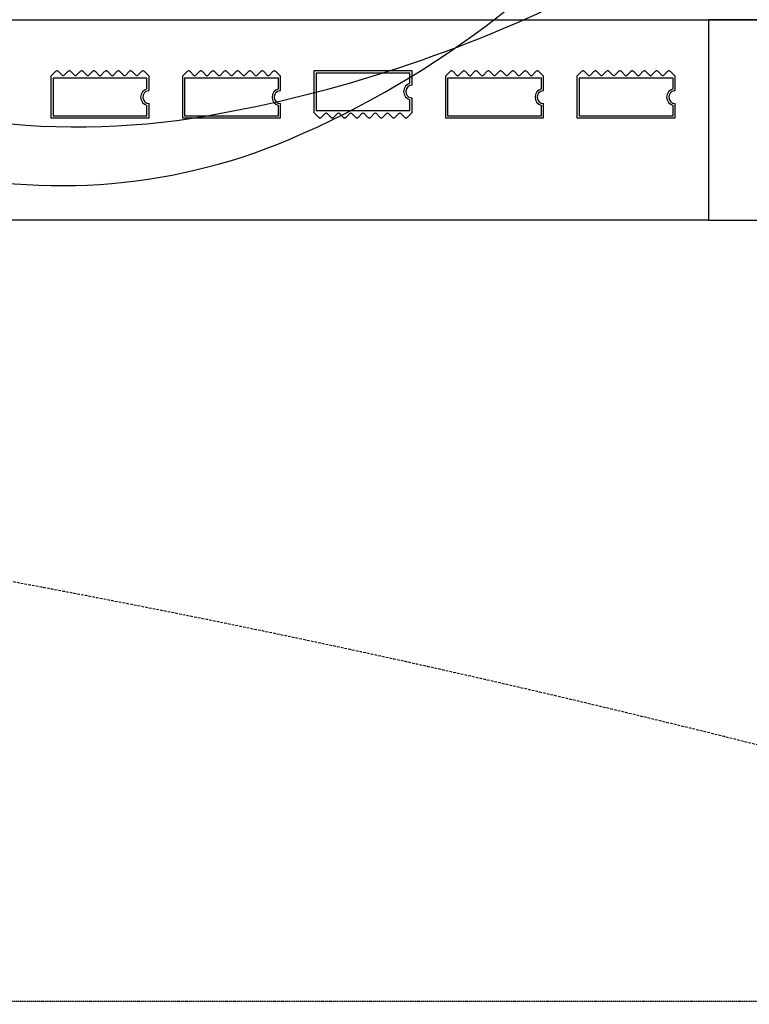
# Model space of a CAD drawing. Extents: x -70900 to 31175, y -41515 to 17850.
# Drawn here: x -22655 to -20945, y 2658 to 4965 of the extents above; entities that cross this region are included whole.
import ezdxf

# ---------------------------------------------------------------- set-up
doc = ezdxf.new("R2010")
doc.units = 0
doc.linetypes.add('EDG-DASH-6', pattern=[9, 6, -3])
doc.linetypes.add('X-2559-GF$0$EDG-DASH-3', pattern=[4.5, 3, -1.5])
for name, color, linetype in [('NOT-HATCH', 72, 'CONTINUOUS'), ('POW-COND', 5, 'EDG-DASH-6'), ('X-2559-GF$0$A-DETL-8', 11, 'CONTINUOUS'), ('X-2559-GF$0$A-DETL-GENF-8', 11, 'CONTINUOUS'), ('X-2559-GF$0$A-GENM', 11, 'CONTINUOUS'), ('X-2559-GF$0$A-GENM-1', 11, 'CONTINUOUS'), ('X-2559-GF$0$A-WALL', 8, 'CONTINUOUS'), ('X-2559-GF$0$A-WALL-3', 8, 'CONTINUOUS'), ('X-2559-GF$0$STAY-OVER', 31, 'X-2559-GF$0$EDG-DASH-3'), ('X-XREF', 7, 'CONTINUOUS')]:
    doc.layers.add(name, color=color, linetype=linetype)

# ---------------------------------------------------------------- blocks, each defined once
blk = doc.blocks.new('X-2559-GF')
at = {"layer": 'X-2559-GF$0$A-DETL-8'}
blk.add_line((-33664.6, 4965), (-13926.6, 4965), dxfattribs=at)
at = {"layer": 'X-2559-GF$0$A-DETL-GENF-8'}
for centre, radius, start, end in [((-22870.8, 6685), 2172.5, 292.9538, 323.012), ((-22758.3, 7864.1), 3170.9, 279.8532, 296.6156), ((-22518.8, 6485), 1771.2, 243.1193, 279.8543), ((-22557.2, 5944.6), 1368.5, 254.5885, 292.9528)]:
    blk.add_arc(centre, radius, start, end, dxfattribs=at)
at = {"layer": 'X-2559-GF$0$A-GENM'}
for p, q in [((-22570.8, 4843.6), (-22581.6, 4832.7)), ((-22581.6, 4832.7), (-22581.6, 4735)), ((-22554.6, 4834.5), (-22563.7, 4843.6)), ((-22542, 4843.6), (-22551.1, 4834.5)), ((-22525.9, 4834.5), (-22534.9, 4843.6)), ((-22513.3, 4843.6), (-22522.3, 4834.5)), ((-22497.1, 4834.5), (-22506.2, 4843.6)), ((-22484.5, 4843.6), (-22493.6, 4834.5)), ((-22468.4, 4834.5), (-22477.4, 4843.6)), ((-22455.8, 4843.6), (-22464.8, 4834.5)), ((-22439.6, 4834.5), (-22448.7, 4843.6)), ((-22427, 4843.6), (-22436.1, 4834.5)), ((-22410.9, 4834.5), (-22419.9, 4843.6)), ((-22398.3, 4843.6), (-22407.3, 4834.5)), ((-22382.1, 4834.5), (-22391.2, 4843.6)), ((-22369.5, 4843.6), (-22378.6, 4834.5)), ((-22351.6, 4832.7), (-22362.4, 4843.6)), ((-22351.6, 4800.7), (-22351.6, 4832.7)), ((-22262.6, 4843.6), (-22273.4, 4832.7)), ((-22273.4, 4832.7), (-22273.4, 4735)), ((-22246.4, 4834.5), (-22255.5, 4843.6)), ((-22233.8, 4843.6), (-22242.9, 4834.5)), ((-22217.7, 4834.5), (-22226.8, 4843.6)), ((-22205.1, 4843.6), (-22214.1, 4834.5)), ((-22188.9, 4834.5), (-22198, 4843.6)), ((-22176.3, 4843.6), (-22185.4, 4834.5)), ((-22160.2, 4834.5), (-22169.3, 4843.6)), ((-22147.6, 4843.6), (-22156.6, 4834.5)), ((-22131.4, 4834.5), (-22140.5, 4843.6)), ((-22118.8, 4843.6), (-22127.9, 4834.5)), ((-22102.7, 4834.5), (-22111.8, 4843.6)), ((-22090.1, 4843.6), (-22099.1, 4834.5)), ((-22073.9, 4834.5), (-22083, 4843.6)), ((-22061.3, 4843.6), (-22070.4, 4834.5)), ((-22043.4, 4832.7), (-22054.3, 4843.6)), ((-22043.4, 4800.7), (-22043.4, 4832.7)), ((-21735.2, 4845), (-21965.2, 4845)), ((-21965.2, 4845), (-21965.2, 4747.3)), ((-21735.2, 4811.7), (-21735.2, 4845)), ((-21646.2, 4843.6), (-21657, 4832.7)), ((-21657, 4832.7), (-21657, 4735)), ((-21630.1, 4834.5), (-21639.1, 4843.6)), ((-21617.4, 4843.6), (-21626.5, 4834.5)), ((-21601.3, 4834.5), (-21610.4, 4843.6)), ((-21588.7, 4843.6), (-21597.8, 4834.5)), ((-21572.6, 4834.5), (-21581.6, 4843.6)), ((-21559.9, 4843.6), (-21569, 4834.5)), ((-21543.8, 4834.5), (-21552.9, 4843.6)), ((-21531.2, 4843.6), (-21540.3, 4834.5)), ((-21515.1, 4834.5), (-21524.1, 4843.6)), ((-21502.4, 4843.6), (-21511.5, 4834.5)), ((-21486.3, 4834.5), (-21495.4, 4843.6)), ((-21473.7, 4843.6), (-21482.8, 4834.5)), ((-21457.6, 4834.5), (-21466.6, 4843.6)), ((-21444.9, 4843.6), (-21454, 4834.5)), ((-21427, 4832.7), (-21437.9, 4843.6)), ((-21427, 4800.7), (-21427, 4832.7)), ((-21338, 4843.6), (-21348.8, 4832.7)), ((-21348.8, 4832.7), (-21348.8, 4735)), ((-21321.9, 4834.5), (-21330.9, 4843.6)), ((-21309.3, 4843.6), (-21318.3, 4834.5)), ((-21293.1, 4834.5), (-21302.2, 4843.6)), ((-21280.5, 4843.6), (-21289.6, 4834.5)), ((-21264.4, 4834.5), (-21273.4, 4843.6)), ((-21251.8, 4843.6), (-21260.8, 4834.5)), ((-21235.6, 4834.5), (-21244.7, 4843.6)), ((-21223, 4843.6), (-21232.1, 4834.5)), ((-21206.9, 4834.5), (-21215.9, 4843.6)), ((-21194.3, 4843.6), (-21203.3, 4834.5)), ((-21178.1, 4834.5), (-21187.2, 4843.6)), ((-21165.5, 4843.6), (-21174.6, 4834.5)), ((-21149.4, 4834.5), (-21158.4, 4843.6)), ((-21136.8, 4843.6), (-21145.8, 4834.5)), ((-21118.8, 4832.7), (-21129.7, 4843.6)), ((-21118.8, 4800.7), (-21118.8, 4832.7)), ((-21735.2, 4747.3), (-21735.2, 4779.4)), ((-22351.6, 4735), (-22351.6, 4768.4)), ((-22043.4, 4735), (-22043.4, 4768.4)), ((-21427, 4735), (-21427, 4768.4)), ((-21118.8, 4735), (-21118.8, 4768.4)), ((-22581.6, 4735), (-22351.6, 4735)), ((-22273.4, 4735), (-22043.4, 4735)), ((-21965.2, 4747.3), (-21954.4, 4736.5)), ((-21947.3, 4736.5), (-21938.2, 4745.6)), ((-21934.7, 4745.6), (-21925.6, 4736.5)), ((-21918.6, 4736.5), (-21909.5, 4745.6)), ((-21906, 4745.6), (-21896.9, 4736.5)), ((-21889.8, 4736.5), (-21880.7, 4745.6)), ((-21877.2, 4745.6), (-21868.1, 4736.5)), ((-21861.1, 4736.5), (-21852, 4745.6)), ((-21848.5, 4745.6), (-21839.4, 4736.5)), ((-21832.3, 4736.5), (-21823.2, 4745.6)), ((-21819.7, 4745.6), (-21810.6, 4736.5)), ((-21803.6, 4736.5), (-21794.5, 4745.6)), ((-21791, 4745.6), (-21781.9, 4736.5)), ((-21774.8, 4736.5), (-21765.7, 4745.6)), ((-21762.2, 4745.6), (-21753.1, 4736.5)), ((-21746.1, 4736.5), (-21735.2, 4747.3)), ((-21657, 4735), (-21427, 4735)), ((-21348.8, 4735), (-21118.8, 4735))]:
    blk.add_line(p, q, dxfattribs=at)
for centre, radius, start, end in [((-22567.2, 4840), 5, 45, 135), ((-22567.2, 4840), 5, 60, 135), ((-22567.2, 4840), 5, 60, 135), ((-22567.2, 4840), 5, 60, 135), ((-22567.2, 4840), 5, 60, 135), ((-22567.2, 4840), 5, 60, 135), ((-22567.2, 4840), 5, 60, 135), ((-22567.2, 4840), 5, 60, 135), ((-22567.2, 4840), 5, 60, 135), ((-22567.2, 4840), 5, 60, 135), ((-22567.2, 4840), 5, 60, 135), ((-22567.2, 4840), 5, 60, 135), ((-22552.9, 4836.3), 2.5, 225, 315), ((-22538.5, 4840), 5, 45, 135), ((-22538.5, 4840), 5, 60, 135), ((-22538.5, 4840), 5, 60, 135), ((-22538.5, 4840), 5, 60, 135), ((-22538.5, 4840), 5, 60, 135), ((-22538.5, 4840), 5, 60, 135), ((-22538.5, 4840), 5, 60, 135), ((-22538.5, 4840), 5, 60, 135), ((-22538.5, 4840), 5, 60, 135), ((-22538.5, 4840), 5, 60, 135), ((-22538.5, 4840), 5, 60, 135), ((-22538.5, 4840), 5, 60, 135), ((-22524.1, 4836.3), 2.5, 225, 315), ((-22509.7, 4840), 5, 45, 135), ((-22509.7, 4840), 5, 60, 135), ((-22509.7, 4840), 5, 60, 135), ((-22509.7, 4840), 5, 60, 135), ((-22509.7, 4840), 5, 60, 135), ((-22509.7, 4840), 5, 60, 135), ((-22509.7, 4840), 5, 60, 135), ((-22509.7, 4840), 5, 60, 135), ((-22509.7, 4840), 5, 60, 135), ((-22509.7, 4840), 5, 60, 135), ((-22509.7, 4840), 5, 60, 135), ((-22509.7, 4840), 5, 60, 135), ((-22495.4, 4836.3), 2.5, 225, 315), ((-22481, 4840), 5, 45, 135), ((-22481, 4840), 5, 60, 135), ((-22481, 4840), 5, 60, 135), ((-22481, 4840), 5, 60, 135), ((-22481, 4840), 5, 60, 135), ((-22481, 4840), 5, 60, 135), ((-22481, 4840), 5, 60, 135), ((-22481, 4840), 5, 60, 135), ((-22481, 4840), 5, 60, 135), ((-22481, 4840), 5, 60, 135), ((-22481, 4840), 5, 60, 135), ((-22481, 4840), 5, 60, 135), ((-22466.6, 4836.3), 2.5, 225, 315), ((-22452.2, 4840), 5, 45, 135), ((-22452.2, 4840), 5, 45, 120), ((-22452.2, 4840), 5, 45, 120), ((-22452.2, 4840), 5, 45, 120), ((-22452.2, 4840), 5, 45, 120), ((-22452.2, 4840), 5, 45, 120), ((-22452.2, 4840), 5, 45, 120), ((-22452.2, 4840), 5, 45, 120), ((-22452.2, 4840), 5, 45, 120), ((-22452.2, 4840), 5, 45, 120), ((-22452.2, 4840), 5, 45, 120), ((-22452.2, 4840), 5, 45, 120), ((-22437.9, 4836.3), 2.5, 225, 315), ((-22423.5, 4840), 5, 45, 135), ((-22423.5, 4840), 5, 45, 120), ((-22423.5, 4840), 5, 45, 120), ((-22423.5, 4840), 5, 45, 120), ((-22423.5, 4840), 5, 45, 120), ((-22423.5, 4840), 5, 45, 120), ((-22423.5, 4840), 5, 45, 120), ((-22423.5, 4840), 5, 45, 120), ((-22423.5, 4840), 5, 45, 120), ((-22423.5, 4840), 5, 45, 120), ((-22423.5, 4840), 5, 45, 120), ((-22423.5, 4840), 5, 45, 120), ((-22409.1, 4836.3), 2.5, 225, 315), ((-22394.7, 4840), 5, 45, 135), ((-22394.7, 4840), 5, 45, 120), ((-22394.7, 4840), 5, 45, 120), ((-22394.7, 4840), 5, 45, 120), ((-22394.7, 4840), 5, 45, 120), ((-22394.7, 4840), 5, 45, 120), ((-22394.7, 4840), 5, 45, 120), ((-22394.7, 4840), 5, 45, 120), ((-22394.7, 4840), 5, 45, 120), ((-22394.7, 4840), 5, 45, 120), ((-22394.7, 4840), 5, 45, 120), ((-22394.7, 4840), 5, 45, 120), ((-22380.4, 4836.3), 2.5, 225, 315), ((-22366, 4840), 5, 45, 135), ((-22366, 4840), 5, 45, 120), ((-22366, 4840), 5, 45, 120), ((-22366, 4840), 5, 45, 120), ((-22366, 4840), 5, 45, 120), ((-22366, 4840), 5, 45, 120), ((-22366, 4840), 5, 45, 120), ((-22366, 4840), 5, 45, 120), ((-22366, 4840), 5, 45, 120), ((-22366, 4840), 5, 45, 120), ((-22366, 4840), 5, 45, 120), ((-22366, 4840), 5, 45, 120), ((-22259, 4840), 5, 45, 135), ((-22259, 4840), 5, 60, 135), ((-22259, 4840), 5, 60, 135), ((-22259, 4840), 5, 60, 135), ((-22259, 4840), 5, 60, 135), ((-22259, 4840), 5, 60, 135), ((-22259, 4840), 5, 60, 135), ((-22259, 4840), 5, 60, 135), ((-22259, 4840), 5, 60, 135), ((-22259, 4840), 5, 60, 135), ((-22259, 4840), 5, 60, 135), ((-22259, 4840), 5, 60, 135), ((-22244.7, 4836.3), 2.5, 225, 315), ((-22230.3, 4840), 5, 45, 135), ((-22230.3, 4840), 5, 60, 135), ((-22230.3, 4840), 5, 60, 135), ((-22230.3, 4840), 5, 60, 135), ((-22230.3, 4840), 5, 60, 135), ((-22230.3, 4840), 5, 60, 135), ((-22230.3, 4840), 5, 60, 135), ((-22230.3, 4840), 5, 60, 135), ((-22230.3, 4840), 5, 60, 135), ((-22230.3, 4840), 5, 60, 135), ((-22230.3, 4840), 5, 60, 135), ((-22230.3, 4840), 5, 60, 135), ((-22215.9, 4836.3), 2.5, 225, 315), ((-22201.5, 4840), 5, 45, 135), ((-22201.5, 4840), 5, 60, 135), ((-22201.5, 4840), 5, 60, 135), ((-22201.5, 4840), 5, 60, 135), ((-22201.5, 4840), 5, 60, 135), ((-22201.5, 4840), 5, 60, 135), ((-22201.5, 4840), 5, 60, 135), ((-22201.5, 4840), 5, 60, 135), ((-22201.5, 4840), 5, 60, 135), ((-22201.5, 4840), 5, 60, 135), ((-22201.5, 4840), 5, 60, 135), ((-22201.5, 4840), 5, 60, 135), ((-22187.2, 4836.3), 2.5, 225, 315), ((-22172.8, 4840), 5, 45, 135), ((-22172.8, 4840), 5, 60, 135), ((-22172.8, 4840), 5, 60, 135), ((-22172.8, 4840), 5, 60, 135), ((-22172.8, 4840), 5, 60, 135), ((-22172.8, 4840), 5, 60, 135), ((-22172.8, 4840), 5, 60, 135), ((-22172.8, 4840), 5, 60, 135), ((-22172.8, 4840), 5, 60, 135), ((-22172.8, 4840), 5, 60, 135), ((-22172.8, 4840), 5, 60, 135), ((-22172.8, 4840), 5, 60, 135), ((-22158.4, 4836.3), 2.5, 225, 315), ((-22144, 4840), 5, 45, 135), ((-22144, 4840), 5, 45, 120), ((-22144, 4840), 5, 45, 120), ((-22144, 4840), 5, 45, 120), ((-22144, 4840), 5, 45, 120), ((-22144, 4840), 5, 45, 120), ((-22144, 4840), 5, 45, 120), ((-22144, 4840), 5, 45, 120), ((-22144, 4840), 5, 45, 120), ((-22144, 4840), 5, 45, 120), ((-22144, 4840), 5, 45, 120), ((-22144, 4840), 5, 45, 120), ((-22129.7, 4836.3), 2.5, 225, 315), ((-22115.3, 4840), 5, 45, 135), ((-22115.3, 4840), 5, 45, 120), ((-22115.3, 4840), 5, 45, 120), ((-22115.3, 4840), 5, 45, 120), ((-22115.3, 4840), 5, 45, 120), ((-22115.3, 4840), 5, 45, 120), ((-22115.3, 4840), 5, 45, 120), ((-22115.3, 4840), 5, 45, 120), ((-22115.3, 4840), 5, 45, 120), ((-22115.3, 4840), 5, 45, 120), ((-22115.3, 4840), 5, 45, 120), ((-22115.3, 4840), 5, 45, 120), ((-22100.9, 4836.3), 2.5, 225, 315), ((-22086.5, 4840), 5, 45, 135), ((-22086.5, 4840), 5, 45, 120), ((-22086.5, 4840), 5, 45, 120), ((-22086.5, 4840), 5, 45, 120), ((-22086.5, 4840), 5, 45, 120), ((-22086.5, 4840), 5, 45, 120), ((-22086.5, 4840), 5, 45, 120), ((-22086.5, 4840), 5, 45, 120), ((-22086.5, 4840), 5, 45, 120), ((-22086.5, 4840), 5, 45, 120), ((-22086.5, 4840), 5, 45, 120), ((-22086.5, 4840), 5, 45, 120), ((-22072.2, 4836.3), 2.5, 225, 315), ((-22057.8, 4840), 5, 45, 135), ((-22057.8, 4840), 5, 45, 120), ((-22057.8, 4840), 5, 45, 120), ((-22057.8, 4840), 5, 45, 120), ((-22057.8, 4840), 5, 45, 120), ((-22057.8, 4840), 5, 45, 120), ((-22057.8, 4840), 5, 45, 120), ((-22057.8, 4840), 5, 45, 120), ((-22057.8, 4840), 5, 45, 120), ((-22057.8, 4840), 5, 45, 120), ((-22057.8, 4840), 5, 45, 120), ((-22057.8, 4840), 5, 45, 120), ((-21642.7, 4840), 5, 45, 135), ((-21642.7, 4840), 5, 60, 135), ((-21642.7, 4840), 5, 60, 135), ((-21642.7, 4840), 5, 60, 135), ((-21642.7, 4840), 5, 60, 135), ((-21642.7, 4840), 5, 60, 135), ((-21642.7, 4840), 5, 60, 135), ((-21642.7, 4840), 5, 60, 135), ((-21642.7, 4840), 5, 60, 135), ((-21642.7, 4840), 5, 60, 135), ((-21642.7, 4840), 5, 60, 135), ((-21642.7, 4840), 5, 60, 135), ((-21628.3, 4836.3), 2.5, 225, 315), ((-21613.9, 4840), 5, 45, 135), ((-21613.9, 4840), 5, 60, 135), ((-21613.9, 4840), 5, 60, 135), ((-21613.9, 4840), 5, 60, 135), ((-21613.9, 4840), 5, 60, 135), ((-21613.9, 4840), 5, 60, 135), ((-21613.9, 4840), 5, 60, 135), ((-21613.9, 4840), 5, 60, 135), ((-21613.9, 4840), 5, 60, 135), ((-21613.9, 4840), 5, 60, 135), ((-21613.9, 4840), 5, 60, 135), ((-21613.9, 4840), 5, 60, 135), ((-21599.5, 4836.3), 2.5, 225, 315), ((-21585.2, 4840), 5, 45, 135), ((-21585.2, 4840), 5, 60, 135), ((-21585.2, 4840), 5, 60, 135), ((-21585.2, 4840), 5, 60, 135), ((-21585.2, 4840), 5, 60, 135), ((-21585.2, 4840), 5, 60, 135), ((-21585.2, 4840), 5, 60, 135), ((-21585.2, 4840), 5, 60, 135), ((-21585.2, 4840), 5, 60, 135), ((-21585.2, 4840), 5, 60, 135), ((-21585.2, 4840), 5, 60, 135), ((-21585.2, 4840), 5, 60, 135), ((-21570.8, 4836.3), 2.5, 225, 315), ((-21556.4, 4840), 5, 45, 135), ((-21556.4, 4840), 5, 60, 135), ((-21556.4, 4840), 5, 60, 135), ((-21556.4, 4840), 5, 60, 135), ((-21556.4, 4840), 5, 60, 135), ((-21556.4, 4840), 5, 60, 135), ((-21556.4, 4840), 5, 60, 135), ((-21556.4, 4840), 5, 60, 135), ((-21556.4, 4840), 5, 60, 135), ((-21556.4, 4840), 5, 60, 135), ((-21556.4, 4840), 5, 60, 135), ((-21556.4, 4840), 5, 60, 135), ((-21542, 4836.3), 2.5, 225, 315), ((-21527.7, 4840), 5, 45, 135), ((-21527.7, 4840), 5, 45, 120), ((-21527.7, 4840), 5, 45, 120), ((-21527.7, 4840), 5, 45, 120), ((-21527.7, 4840), 5, 45, 120), ((-21527.7, 4840), 5, 45, 120), ((-21527.7, 4840), 5, 45, 120), ((-21527.7, 4840), 5, 45, 120), ((-21527.7, 4840), 5, 45, 120), ((-21527.7, 4840), 5, 45, 120), ((-21527.7, 4840), 5, 45, 120), ((-21527.7, 4840), 5, 45, 120), ((-21513.3, 4836.3), 2.5, 225, 315), ((-21498.9, 4840), 5, 45, 135), ((-21498.9, 4840), 5, 45, 120), ((-21498.9, 4840), 5, 45, 120), ((-21498.9, 4840), 5, 45, 120), ((-21498.9, 4840), 5, 45, 120), ((-21498.9, 4840), 5, 45, 120), ((-21498.9, 4840), 5, 45, 120), ((-21498.9, 4840), 5, 45, 120), ((-21498.9, 4840), 5, 45, 120), ((-21498.9, 4840), 5, 45, 120), ((-21498.9, 4840), 5, 45, 120), ((-21498.9, 4840), 5, 45, 120), ((-21484.5, 4836.3), 2.5, 225, 315), ((-21470.2, 4840), 5, 45, 135), ((-21470.2, 4840), 5, 45, 120), ((-21470.2, 4840), 5, 45, 120), ((-21470.2, 4840), 5, 45, 120), ((-21470.2, 4840), 5, 45, 120), ((-21470.2, 4840), 5, 45, 120), ((-21470.2, 4840), 5, 45, 120), ((-21470.2, 4840), 5, 45, 120), ((-21470.2, 4840), 5, 45, 120), ((-21470.2, 4840), 5, 45, 120), ((-21470.2, 4840), 5, 45, 120), ((-21470.2, 4840), 5, 45, 120), ((-21455.8, 4836.3), 2.5, 225, 315), ((-21441.4, 4840), 5, 45, 135), ((-21441.4, 4840), 5, 45, 120), ((-21441.4, 4840), 5, 45, 120), ((-21441.4, 4840), 5, 45, 120), ((-21441.4, 4840), 5, 45, 120), ((-21441.4, 4840), 5, 45, 120), ((-21441.4, 4840), 5, 45, 120), ((-21441.4, 4840), 5, 45, 120), ((-21441.4, 4840), 5, 45, 120), ((-21441.4, 4840), 5, 45, 120), ((-21441.4, 4840), 5, 45, 120), ((-21441.4, 4840), 5, 45, 120), ((-21334.5, 4840), 5, 45, 135), ((-21334.5, 4840), 5, 60, 135), ((-21334.5, 4840), 5, 60, 135), ((-21334.5, 4840), 5, 60, 135), ((-21334.5, 4840), 5, 60, 135), ((-21334.5, 4840), 5, 60, 135), ((-21334.5, 4840), 5, 60, 135), ((-21334.5, 4840), 5, 60, 135), ((-21334.5, 4840), 5, 60, 135), ((-21334.5, 4840), 5, 60, 135), ((-21334.5, 4840), 5, 60, 135), ((-21334.5, 4840), 5, 60, 135), ((-21320.1, 4836.3), 2.5, 225, 315), ((-21305.7, 4840), 5, 45, 135), ((-21305.7, 4840), 5, 60, 135), ((-21305.7, 4840), 5, 60, 135), ((-21305.7, 4840), 5, 60, 135), ((-21305.7, 4840), 5, 60, 135), ((-21305.7, 4840), 5, 60, 135), ((-21305.7, 4840), 5, 60, 135), ((-21305.7, 4840), 5, 60, 135), ((-21305.7, 4840), 5, 60, 135), ((-21305.7, 4840), 5, 60, 135), ((-21305.7, 4840), 5, 60, 135), ((-21305.7, 4840), 5, 60, 135), ((-21291.3, 4836.3), 2.5, 225, 315), ((-21277, 4840), 5, 45, 135), ((-21277, 4840), 5, 60, 135), ((-21277, 4840), 5, 60, 135), ((-21277, 4840), 5, 60, 135), ((-21277, 4840), 5, 60, 135), ((-21277, 4840), 5, 60, 135), ((-21277, 4840), 5, 60, 135), ((-21277, 4840), 5, 60, 135), ((-21277, 4840), 5, 60, 135), ((-21277, 4840), 5, 60, 135), ((-21277, 4840), 5, 60, 135), ((-21277, 4840), 5, 60, 135), ((-21262.6, 4836.3), 2.5, 225, 315), ((-21248.2, 4840), 5, 45, 135), ((-21248.2, 4840), 5, 60, 135), ((-21248.2, 4840), 5, 60, 135), ((-21248.2, 4840), 5, 60, 135), ((-21248.2, 4840), 5, 60, 135), ((-21248.2, 4840), 5, 60, 135), ((-21248.2, 4840), 5, 60, 135), ((-21248.2, 4840), 5, 60, 135), ((-21248.2, 4840), 5, 60, 135), ((-21248.2, 4840), 5, 60, 135), ((-21248.2, 4840), 5, 60, 135), ((-21248.2, 4840), 5, 60, 135), ((-21233.8, 4836.3), 2.5, 225, 315), ((-21219.5, 4840), 5, 45, 135), ((-21219.5, 4840), 5, 45, 120), ((-21219.5, 4840), 5, 45, 120), ((-21219.5, 4840), 5, 45, 120), ((-21219.5, 4840), 5, 45, 120), ((-21219.5, 4840), 5, 45, 120), ((-21219.5, 4840), 5, 45, 120), ((-21219.5, 4840), 5, 45, 120), ((-21219.5, 4840), 5, 45, 120), ((-21219.5, 4840), 5, 45, 120), ((-21219.5, 4840), 5, 45, 120), ((-21219.5, 4840), 5, 45, 120), ((-21205.1, 4836.3), 2.5, 225, 315), ((-21190.7, 4840), 5, 45, 135), ((-21190.7, 4840), 5, 45, 120), ((-21190.7, 4840), 5, 45, 120), ((-21190.7, 4840), 5, 45, 120), ((-21190.7, 4840), 5, 45, 120), ((-21190.7, 4840), 5, 45, 120), ((-21190.7, 4840), 5, 45, 120), ((-21190.7, 4840), 5, 45, 120), ((-21190.7, 4840), 5, 45, 120), ((-21190.7, 4840), 5, 45, 120), ((-21190.7, 4840), 5, 45, 120), ((-21190.7, 4840), 5, 45, 120), ((-21176.3, 4836.3), 2.5, 225, 315), ((-21162, 4840), 5, 45, 135), ((-21162, 4840), 5, 45, 120), ((-21162, 4840), 5, 45, 120), ((-21162, 4840), 5, 45, 120), ((-21162, 4840), 5, 45, 120), ((-21162, 4840), 5, 45, 120), ((-21162, 4840), 5, 45, 120), ((-21162, 4840), 5, 45, 120), ((-21162, 4840), 5, 45, 120), ((-21162, 4840), 5, 45, 120), ((-21162, 4840), 5, 45, 120), ((-21162, 4840), 5, 45, 120), ((-21147.6, 4836.3), 2.5, 225, 315), ((-21133.2, 4840), 5, 45, 135), ((-21133.2, 4840), 5, 45, 120), ((-21133.2, 4840), 5, 45, 120), ((-21133.2, 4840), 5, 45, 120), ((-21133.2, 4840), 5, 45, 120), ((-21133.2, 4840), 5, 45, 120), ((-21133.2, 4840), 5, 45, 120), ((-21133.2, 4840), 5, 45, 120), ((-21133.2, 4840), 5, 45, 120), ((-21133.2, 4840), 5, 45, 120), ((-21133.2, 4840), 5, 45, 120), ((-21133.2, 4840), 5, 45, 120), ((-22354.1, 4800.7), 2.5, 278.2132, 0), ((-22354.1, 4800.7), 2.5, 291.8443, 346.3689), ((-22354.1, 4800.7), 2.5, 291.8443, 346.3689), ((-22354.1, 4800.7), 2.5, 291.8443, 346.3689), ((-22354.1, 4800.7), 2.5, 291.8443, 346.3689), ((-22354.1, 4800.7), 2.5, 291.8443, 346.3689), ((-22354.1, 4800.7), 2.5, 291.8443, 346.3689), ((-22354.1, 4800.7), 2.5, 291.8443, 346.3689), ((-22354.1, 4800.7), 2.5, 291.8443, 346.3689), ((-22354.1, 4800.7), 2.5, 291.8443, 346.3689), ((-22354.1, 4800.7), 2.5, 291.8443, 346.3689), ((-22354.1, 4800.7), 2.5, 291.8443, 346.3689), ((-22045.9, 4800.7), 2.5, 278.2132, 0), ((-22045.9, 4800.7), 2.5, 291.8443, 346.3689), ((-22045.9, 4800.7), 2.5, 291.8443, 346.3689), ((-22045.9, 4800.7), 2.5, 291.8443, 346.3689), ((-22045.9, 4800.7), 2.5, 291.8443, 346.3689), ((-22045.9, 4800.7), 2.5, 291.8443, 346.3689), ((-22045.9, 4800.7), 2.5, 291.8443, 346.3689), ((-22045.9, 4800.7), 2.5, 291.8443, 346.3689), ((-22045.9, 4800.7), 2.5, 291.8443, 346.3689), ((-22045.9, 4800.7), 2.5, 291.8443, 346.3689), ((-22045.9, 4800.7), 2.5, 291.8443, 346.3689), ((-22045.9, 4800.7), 2.5, 291.8443, 346.3689), ((-21735.2, 4796.7), 15, 90, 261.7868), ((-21429.5, 4800.7), 2.5, 278.2132, 0), ((-21429.5, 4800.7), 2.5, 291.8443, 346.3689), ((-21429.5, 4800.7), 2.5, 291.8443, 346.3689), ((-21429.5, 4800.7), 2.5, 291.8443, 346.3689), ((-21429.5, 4800.7), 2.5, 291.8443, 346.3689), ((-21429.5, 4800.7), 2.5, 291.8443, 346.3689), ((-21429.5, 4800.7), 2.5, 291.8443, 346.3689), ((-21429.5, 4800.7), 2.5, 291.8443, 346.3689), ((-21429.5, 4800.7), 2.5, 291.8443, 346.3689), ((-21429.5, 4800.7), 2.5, 291.8443, 346.3689), ((-21429.5, 4800.7), 2.5, 291.8443, 346.3689), ((-21429.5, 4800.7), 2.5, 291.8443, 346.3689), ((-21121.3, 4800.7), 2.5, 278.2132, 0), ((-21121.3, 4800.7), 2.5, 291.8443, 346.3689), ((-21121.3, 4800.7), 2.5, 291.8443, 346.3689), ((-21121.3, 4800.7), 2.5, 291.8443, 346.3689), ((-21121.3, 4800.7), 2.5, 291.8443, 346.3689), ((-21121.3, 4800.7), 2.5, 291.8443, 346.3689), ((-21121.3, 4800.7), 2.5, 291.8443, 346.3689), ((-21121.3, 4800.7), 2.5, 291.8443, 346.3689), ((-21121.3, 4800.7), 2.5, 291.8443, 346.3689), ((-21121.3, 4800.7), 2.5, 291.8443, 346.3689), ((-21121.3, 4800.7), 2.5, 291.8443, 346.3689), ((-21121.3, 4800.7), 2.5, 291.8443, 346.3689), ((-22351.6, 4783.4), 15, 98.2132, 270), ((-22043.4, 4783.4), 15, 98.2132, 270), ((-21737.7, 4779.4), 2.5, 0, 81.7868), ((-21737.7, 4779.4), 2.5, 13.6311, 68.1557), ((-21737.7, 4779.4), 2.5, 13.6311, 68.1557), ((-21737.7, 4779.4), 2.5, 13.6311, 68.1557), ((-21737.7, 4779.4), 2.5, 13.6311, 68.1557), ((-21737.7, 4779.4), 2.5, 13.6311, 68.1557), ((-21737.7, 4779.4), 2.5, 13.6311, 68.1557), ((-21737.7, 4779.4), 2.5, 13.6311, 68.1557), ((-21737.7, 4779.4), 2.5, 13.6311, 68.1557), ((-21737.7, 4779.4), 2.5, 13.6311, 68.1557), ((-21737.7, 4779.4), 2.5, 13.6311, 68.1557), ((-21737.7, 4779.4), 2.5, 13.6311, 68.1557), ((-21427, 4783.4), 15, 98.2132, 270), ((-21118.8, 4783.4), 15, 98.2132, 270), ((-21950.8, 4740), 5, 225, 315), ((-21950.8, 4740), 5, 225, 300), ((-21950.8, 4740), 5, 225, 300), ((-21950.8, 4740), 5, 225, 300), ((-21950.8, 4740), 5, 225, 300), ((-21950.8, 4740), 5, 225, 300), ((-21950.8, 4740), 5, 225, 300), ((-21950.8, 4740), 5, 225, 300), ((-21950.8, 4740), 5, 225, 300), ((-21950.8, 4740), 5, 225, 300), ((-21950.8, 4740), 5, 225, 300), ((-21950.8, 4740), 5, 225, 300), ((-21936.5, 4743.8), 2.5, 45, 135), ((-21922.1, 4740), 5, 225, 315), ((-21922.1, 4740), 5, 225, 300), ((-21922.1, 4740), 5, 225, 300), ((-21922.1, 4740), 5, 225, 300), ((-21922.1, 4740), 5, 225, 300), ((-21922.1, 4740), 5, 225, 300), ((-21922.1, 4740), 5, 225, 300), ((-21922.1, 4740), 5, 225, 300), ((-21922.1, 4740), 5, 225, 300), ((-21922.1, 4740), 5, 225, 300), ((-21922.1, 4740), 5, 225, 300), ((-21922.1, 4740), 5, 225, 300), ((-21907.7, 4743.8), 2.5, 45, 135), ((-21893.3, 4740), 5, 225, 315), ((-21893.3, 4740), 5, 225, 300), ((-21893.3, 4740), 5, 225, 300), ((-21893.3, 4740), 5, 225, 300), ((-21893.3, 4740), 5, 225, 300), ((-21893.3, 4740), 5, 225, 300), ((-21893.3, 4740), 5, 225, 300), ((-21893.3, 4740), 5, 225, 300), ((-21893.3, 4740), 5, 225, 300), ((-21893.3, 4740), 5, 225, 300), ((-21893.3, 4740), 5, 225, 300), ((-21893.3, 4740), 5, 225, 300), ((-21879, 4743.8), 2.5, 45, 135), ((-21864.6, 4740), 5, 225, 315), ((-21864.6, 4740), 5, 225, 300), ((-21864.6, 4740), 5, 225, 300), ((-21864.6, 4740), 5, 225, 300), ((-21864.6, 4740), 5, 225, 300), ((-21864.6, 4740), 5, 225, 300), ((-21864.6, 4740), 5, 225, 300), ((-21864.6, 4740), 5, 225, 300), ((-21864.6, 4740), 5, 225, 300), ((-21864.6, 4740), 5, 225, 300), ((-21864.6, 4740), 5, 225, 300), ((-21864.6, 4740), 5, 225, 300), ((-21850.2, 4743.8), 2.5, 45, 135), ((-21835.8, 4740), 5, 225, 315), ((-21835.8, 4740), 5, 240, 315), ((-21835.8, 4740), 5, 240, 315), ((-21835.8, 4740), 5, 240, 315), ((-21835.8, 4740), 5, 240, 315), ((-21835.8, 4740), 5, 240, 315), ((-21835.8, 4740), 5, 240, 315), ((-21835.8, 4740), 5, 240, 315), ((-21835.8, 4740), 5, 240, 315), ((-21835.8, 4740), 5, 240, 315), ((-21835.8, 4740), 5, 240, 315), ((-21835.8, 4740), 5, 240, 315), ((-21821.5, 4743.8), 2.5, 45, 135), ((-21807.1, 4740), 5, 225, 315), ((-21807.1, 4740), 5, 240, 315), ((-21807.1, 4740), 5, 240, 315), ((-21807.1, 4740), 5, 240, 315), ((-21807.1, 4740), 5, 240, 315), ((-21807.1, 4740), 5, 240, 315), ((-21807.1, 4740), 5, 240, 315), ((-21807.1, 4740), 5, 240, 315), ((-21807.1, 4740), 5, 240, 315), ((-21807.1, 4740), 5, 240, 315), ((-21807.1, 4740), 5, 240, 315), ((-21807.1, 4740), 5, 240, 315), ((-21792.7, 4743.8), 2.5, 45, 135), ((-21778.3, 4740), 5, 225, 315), ((-21778.3, 4740), 5, 240, 315), ((-21778.3, 4740), 5, 240, 315), ((-21778.3, 4740), 5, 240, 315), ((-21778.3, 4740), 5, 240, 315), ((-21778.3, 4740), 5, 240, 315), ((-21778.3, 4740), 5, 240, 315), ((-21778.3, 4740), 5, 240, 315), ((-21778.3, 4740), 5, 240, 315), ((-21778.3, 4740), 5, 240, 315), ((-21778.3, 4740), 5, 240, 315), ((-21778.3, 4740), 5, 240, 315), ((-21764, 4743.8), 2.5, 45, 135), ((-21749.6, 4740), 5, 225, 315), ((-21749.6, 4740), 5, 240, 315), ((-21749.6, 4740), 5, 240, 315), ((-21749.6, 4740), 5, 240, 315), ((-21749.6, 4740), 5, 240, 315), ((-21749.6, 4740), 5, 240, 315), ((-21749.6, 4740), 5, 240, 315), ((-21749.6, 4740), 5, 240, 315), ((-21749.6, 4740), 5, 240, 315), ((-21749.6, 4740), 5, 240, 315), ((-21749.6, 4740), 5, 240, 315), ((-21749.6, 4740), 5, 240, 315)]:
    blk.add_arc(centre, radius, start, end, dxfattribs=at)
at = {"layer": 'X-2559-GF$0$A-GENM-1'}
for p, q in [((-22356.6, 4827.7), (-22576.6, 4827.7)), ((-22576.6, 4827.7), (-22576.6, 4740)), ((-22356.6, 4802.7), (-22356.6, 4827.7)), ((-22048.4, 4827.7), (-22268.4, 4827.7)), ((-22268.4, 4827.7), (-22268.4, 4740)), ((-22048.4, 4802.7), (-22048.4, 4827.7)), ((-21740.2, 4840), (-21960.2, 4840)), ((-21960.2, 4840), (-21960.2, 4752.3)), ((-21740.2, 4816.1), (-21740.2, 4840)), ((-21432, 4827.7), (-21652, 4827.7)), ((-21652, 4827.7), (-21652, 4740)), ((-21432, 4802.7), (-21432, 4827.7)), ((-21123.8, 4827.7), (-21343.8, 4827.7)), ((-21343.8, 4827.7), (-21343.8, 4740)), ((-21123.8, 4802.7), (-21123.8, 4827.7)), ((-21740.2, 4752.3), (-21740.2, 4777.3)), ((-22356.6, 4740), (-22356.6, 4764)), ((-22048.4, 4740), (-22048.4, 4764)), ((-21432, 4740), (-21432, 4764)), ((-21123.8, 4740), (-21123.8, 4764)), ((-22576.6, 4740), (-22356.6, 4740)), ((-22268.4, 4740), (-22048.4, 4740)), ((-21960.2, 4752.3), (-21740.2, 4752.3)), ((-21652, 4740), (-21432, 4740)), ((-21343.8, 4740), (-21123.8, 4740))]:
    blk.add_line(p, q, dxfattribs=at)
for centre in [(-22351.6, 4783.4), (-22043.4, 4783.4), (-21735.2, 4796.7), (-21427, 4783.4), (-21118.8, 4783.4)]:
    blk.add_arc(centre, 20, 104.4775, 255.5225, dxfattribs=at)
at = {"layer": 'X-2559-GF$0$A-WALL'}
for p, q in [((-23892.6, 4965), (-21040.6, 4965)), ((-21040.6, 4495), (-23892.6, 4495))]:
    blk.add_line(p, q, dxfattribs=at)
at = {"layer": 'X-2559-GF$0$A-WALL-3'}
for p, q in [((-20570.6, 4965), (-21040.6, 4965)), ((-21040.6, 4965), (-21040.6, 4495)), ((-21040.6, 4495), (-20570.6, 4495))]:
    blk.add_line(p, q, dxfattribs=at)
at = {"layer": 'X-2559-GF$0$STAY-OVER'}
blk.add_line((-30804.6, 2665), (-20920.6, 2665), dxfattribs=at)

msp = doc.modelspace()

# ---------------------------------------------------------------- hatches: boundary and pattern name
at = {"layer": 'NOT-HATCH'}
h = msp.add_hatch(dxfattribs=at)
h.set_pattern_fill('ANSI31', color=256, scale=50)
edge = h.paths.add_edge_path()
edge.add_line((-22600, -21900), (-13900, -21900))
edge.add_arc((-13900, -20963.9), 936.1, 270, 328.7155)
edge.add_line((-13100, -21450), (-12600, -20100))
edge.add_line((-12600, -20100), (-10300, -20950))
edge.add_line((-10300, -20950), (-9600, -19100))
edge.add_line((-9600, -19100), (-8950, -19350))
edge.add_line((-8950, -19350), (-8000, -16650))
edge.add_line((-8000, -16650), (-6450, -17250))
edge.add_line((-6450, -17250), (-250, -150))
edge.add_line((-250, -150), (-9850, 3350))
edge.add_line((-9850, 3350), (-11350, -700))
edge.add_line((-11350, -700), (-11800, -500))
edge.add_line((-11800, -500), (-14000, -6600))
edge.add_line((-14000, -6600), (-15550, -6600))
edge.add_line((-15550, -6600), (-15550, -9200))
edge.add_line((-15550, -9200), (-18400, -9200))
edge.add_line((-18400, -9200), (-18400, -11350))
edge.add_line((-18400, -11350), (-16750, -11350))
edge.add_line((-16750, -11350), (-16750, -18650))
edge.add_line((-16750, -18650), (-22650, -18650))
edge.add_line((-22650, -18650), (-22650, -21900))
edge.add_line((-22650, -21900), (-22600, -21900))
edge = h.paths.add_edge_path(flags=16)
edge.add_arc((-9250, -9150), 550, 0, 360)

# ---------------------------------------------------------------- linework, layer by layer
at = {"layer": 'POW-COND'}
for points in [[(-13600, -6200), (-16450, -2150), (-19900, 5000), (-24300, 13200)], [(-43100, 4600), (-35450, 4200), (-32200, 3750), (-21050, -10300), (-16550, -17900)], [(-35450, 4200), (-21700, 3450), (-17200, 2200), (-12750, -100), (-12350, -700)]]:
    msp.add_spline(points, degree=3, dxfattribs=at)

# ---------------------------------------------------------------- block references
at = {"layer": 'X-XREF'}
msp.add_blockref('X-2559-GF', (0, 0), dxfattribs=at)

doc.saveas('drawing.dxf')
